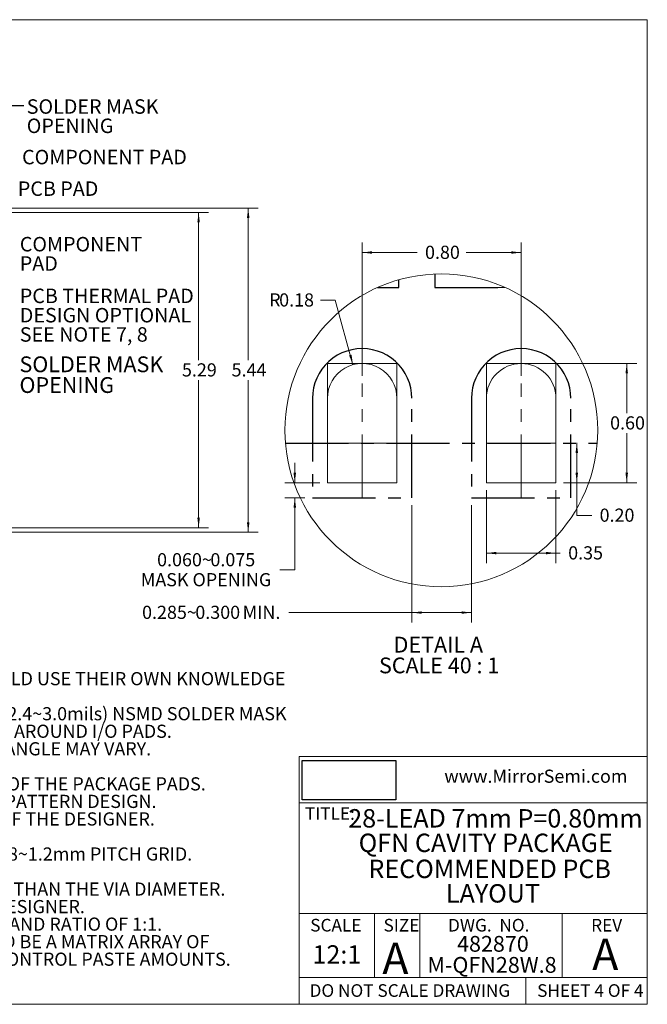
# Model space of a CAD drawing. Units: millimetres. Extents: x 0.7 to 22.5, y 0.8 to 17.3.
# Drawn here: x 12 to 22.5, y 0.8 to 17.3 of the extents above; entities that cross this region are included whole.
import ezdxf

# ---------------------------------------------------------------- set-up
doc = ezdxf.new("R2010")
doc.units = ezdxf.units.MM
doc.header["$LTSCALE"] = 0.083333
doc.linetypes.add('CENTERX2', pattern=[20.32, 12.7, -2.54, 2.54, -2.54])
doc.styles.add('SLDTEXTSTYLE0', font='GOTHIC.TTF', dxfattribs={"width": 0.913})
doc.styles.add('SLDTEXTSTYLE1', font='GOTHIC.TTF', dxfattribs={"width": 0.913})
doc.styles.add('SLDTEXTSTYLE2', font='ARIAL.TTF', dxfattribs={"width": 0.948})
doc.styles.get("Standard").update_dxf_attribs({"font": 'GOTHIC.TTF'})
doc.dimstyles.new('SLDDIMSTYLE0', dxfattribs={"dimtxt": 0.220486, "dimasz": 0.166667, "dimexe": 0, "dimexo": 0.0625, "dimgap": 0.055122, "dimtad": 0, "dimtih": 1, "dimtoh": 1, "dimlfac": 0.833333, "dimrnd": 1e-09, "dimzin": 12, "dimdsep": 46, "dimtxsty": 'SLDTEXTSTYLE0', "dimsah": 1, "dimcen": 0.09, "dimadec": 0, "dimazin": 0, "dimtfac": 1, "dimtofl": 0, "dimtmove": 0, "dimatfit": 3, "dimfxl": 1, "dimfrac": 2, "dimtolj": 1, "dimtzin": 12, "dimarcsym": 0})
doc.dimstyles.new('SLDDIMSTYLE10', dxfattribs={"dimtxt": 0.220486, "dimasz": 0.166667, "dimexe": 0, "dimexo": 0.0625, "dimgap": 0.055122, "dimtad": 0, "dimtih": 1, "dimtoh": 1, "dimdec": 3, "dimlfac": 0.25, "dimrnd": 1e-09, "dimzin": 4, "dimdsep": 46, "dimtxsty": 'SLDTEXTSTYLE0', "dimsah": 1, "dimcen": 0.09, "dimadec": 0, "dimazin": 0, "dimtfac": 1, "dimtdec": 3, "dimtofl": 0, "dimtmove": 0, "dimatfit": 3, "dimfxl": 1, "dimfrac": 2, "dimtolj": 1, "dimtzin": 12, "dimarcsym": 0})
doc.dimstyles.new('SLDDIMSTYLE11', dxfattribs={"dimtxt": 0.220486, "dimasz": 0.166667, "dimexe": 0, "dimexo": 0.0625, "dimgap": 0.055122, "dimtad": 0, "dimtih": 1, "dimtoh": 1, "dimlfac": 0.25, "dimrnd": 1e-09, "dimzin": 12, "dimdsep": 46, "dimtxsty": 'SLDTEXTSTYLE0', "dimsah": 1, "dimcen": 0, "dimadec": 0, "dimazin": 0, "dimtfac": 1, "dimtofl": 0, "dimtmove": 0, "dimatfit": 3, "dimfxl": 1, "dimfrac": 2, "dimtolj": 1, "dimtzin": 12, "dimarcsym": 0})
doc.dimstyles.new('SLDDIMSTYLE5', dxfattribs={"dimtxt": 0, "dimasz": 0.166667, "dimexe": 0, "dimexo": 0.0625, "dimgap": 0, "dimtad": 0, "dimtih": 1, "dimtoh": 1, "dimdec": 0, "dimrnd": 1e-09, "dimzin": 0, "dimdsep": 46, "dimtxsty": 'STANDARD', "dimsah": 1, "dimcen": 0.09, "dimadec": 0, "dimazin": 0, "dimtfac": 0.166667, "dimtdec": 0, "dimtofl": 0, "dimtmove": 0, "dimatfit": 3, "dimfxl": 1, "dimfrac": 2, "dimtolj": 1, "dimtzin": 0, "dimarcsym": 0})
doc.dimstyles.new('SLDDIMSTYLE7', dxfattribs={"dimtxt": 0.220486, "dimasz": 0.166667, "dimexe": 0, "dimexo": 0.0625, "dimgap": 0.055122, "dimtad": 0, "dimtih": 1, "dimtoh": 1, "dimlfac": 0.25, "dimrnd": 1e-09, "dimzin": 4, "dimdsep": 46, "dimtxsty": 'SLDTEXTSTYLE0', "dimsah": 1, "dimcen": 0.09, "dimadec": 0, "dimazin": 0, "dimtfac": 1, "dimtofl": 0, "dimtmove": 0, "dimatfit": 3, "dimfxl": 1, "dimfrac": 2, "dimtolj": 1, "dimtzin": 12, "dimarcsym": 0})
doc.dimstyles.new('SLDDIMSTYLE8', dxfattribs={"dimtxt": 0.220486, "dimasz": 0.166667, "dimexe": 0, "dimexo": 0.0625, "dimgap": 0.055122, "dimtad": 0, "dimtih": 1, "dimtoh": 1, "dimlfac": 0.25, "dimrnd": 1e-09, "dimzin": 12, "dimdsep": 46, "dimtxsty": 'SLDTEXTSTYLE0', "dimsah": 1, "dimcen": 0.09, "dimadec": 0, "dimazin": 0, "dimtfac": 1, "dimtofl": 0, "dimtmove": 0, "dimatfit": 3, "dimfxl": 1, "dimfrac": 2, "dimtolj": 1, "dimtzin": 12, "dimarcsym": 0})
doc.dimstyles.new('SLDDIMSTYLE9', dxfattribs={"dimtxt": 0.220486, "dimasz": 0.166667, "dimexe": 0, "dimexo": 0.0625, "dimgap": 0.055122, "dimtad": 0, "dimtih": 1, "dimtoh": 1, "dimdec": 3, "dimlfac": 0.25, "dimrnd": 1e-09, "dimzin": 12, "dimdsep": 46, "dimtxsty": 'SLDTEXTSTYLE0', "dimsah": 1, "dimcen": 0.09, "dimadec": 0, "dimazin": 0, "dimtfac": 1, "dimtdec": 3, "dimtofl": 0, "dimtmove": 0, "dimatfit": 3, "dimfxl": 1, "dimfrac": 2, "dimtolj": 1, "dimtzin": 12, "dimarcsym": 0})
picture_1 = doc.add_image_def('image1.bmp', size_in_pixel=(150, 63))

# ---------------------------------------------------------------- blocks, each defined once
blk = doc.blocks.new('SW_NOTE_18')
at = {"color": 0, "linetype": 'Continuous', "lineweight": 0, "attachment_point": 1, "style": 'SLDTEXTSTYLE0'}
for s, insert, char_height in [('RECOMMENDED PCB ', (0, 0.394), 0.30868), ('LAYOUT', (1.3, -0.017), 0.3087)]:
    blk.add_mtext(s, dxfattribs=dict(at, insert=insert, char_height=char_height))
blk = doc.blocks.new('SW_NOTE_19')
at = {"color": 0, "linetype": 'Continuous', "lineweight": 0, "attachment_point": 1, "style": 'SLDTEXTSTYLE0'}
for s, insert, char_height in [('Notes: (Unless Otherwise Specified).', (0, 0.282), 0.22049), ('1.', (0, -0.012), 0.2205), ('DIMENSIONS ARE PRESENTED ONLY AS A GUIDELINE. DESIGNERS  SHOULD USE THEIR OWN KNOWLEDGE ', (0.833, -0.012), 0.22049), ('BASE WHEN DESIGNING THE PCB.', (0.833, -0.306), 0.22049), ('2.', (0, -0.6), 0.2205), ('SURROUND EACH SIDE OF I/O PERIMETER PADS WITH 0.060~0.075 mm (2.4~3.0mils) NSMD SOLDER MASK ', (0.833, -0.6), 0.22049), ('OPENING.  OPTIONALLY OK TO USE RECTANGLE (NSMD) MASK OPENING AROUND I/O PADS.', (0.833, -0.894), 0.22049), ('3.', (0, -1.188), 0.2205), ('ROUNDED PCB LAND PADS REDUCE SOLDER BRIDGING.  PAD CHAMFER ANGLE MAY VARY.', (0.833, -1.188), 0.22049), ('4.', (0, -1.482), 0.2205), ('PCB LANDS SHOULD BE 0.2mm LONGER THAN THE PACKAGE I/O PADS.', (0.833, -1.482), 0.22049), ('5.', (0, -1.776), 0.2205), ('THE WIDTH OF PERIMETER PCB PADS SHOULD MATCH (1:1) THE WIDTH OF THE PACKAGE PADS.', (0.833, -1.776), 0.22049), ('6.', (0, -2.07), 0.2205), ('REFER TO INDUSTRY REFERENCES SUCH AS IPC-SM-782 FOR PCB LAND PATTERN DESIGN.', (0.833, -2.07), 0.22049), ('7.', (0, -2.364), 0.2205), ('THERMAL GROUND PADS MAY BE CHANGED TO SUITE REQUIREMENTS OF THE DESIGNER.', (0.833, -2.364), 0.22049), ('A.', (0.833, -2.658), 0.2205), ('MAKE COPPER THERMAL PAD AS LARGE AS POSSIBLE.', (1.667, -2.658), 0.22049), ('B.', (0.833, -2.952), 0.2205), ('DRILL MULTIPLE THERMAL VIAS 0.25~0.33mm DIAMETER USING 0.8~1.2mm PITCH GRID.', (1.667, -2.952), 0.22049), ('C.', (0.833, -3.246), 0.2205), ('PLATE THERMAL VIA BARRELS WITH 1-OUNCE COPPER (18µm).', (1.667, -3.246), 0.22049), ('D.', (0.833, -3.54), 0.2205), ('TENT (COVER) THERMAL VIAS WITH SOLDER MASK 0.1mm LARGER THAN THE VIA DIAMETER.', (1.667, -3.54), 0.22049), ('8.', (0, -3.834), 0.2205), ('STENCIL DESIGN MAY BE CHANGED TO SUITE REQUIREMENTS OF THE DESIGNER.', (0.833, -3.834), 0.22049), ('LASER CUT STENCIL 0.125mm (5mil) THICK.  APERTURE SIZE-TO-LAND RATIO OF 1:1.', (1.667, -4.128), 0.22049), ('A.', (0.833, -4.128), 0.2205), ('B.', (0.833, -4.422), 0.2205), ('THE SOLDER PASTE OPENING IN THE THERMAL PAD AREA SHOULD BE A MATRIX ARRAY OF ', (1.667, -4.422), 0.22049), ('SMALLER APERATURES INSTEAD OF ONE LARGE APERATURE TO CONTROL PASTE AMOUNTS.', (1.667, -4.716), 0.22049), ('C.', (0.833, -5.01), 0.2205), ('APPLY 50% TO 80% SOLDER PASTE COVERAGE IN THE PAD AREA.', (1.667, -5.01), 0.22049)]:
    blk.add_mtext(s, dxfattribs=dict(at, insert=insert, char_height=char_height))
blk = doc.blocks.new('SW_NOTE_20')
at = {"color": 0, "linetype": 'Continuous', "lineweight": 0, "char_height": 0.30868, "attachment_point": 1, "style": 'SLDTEXTSTYLE0'}
for s, insert in [('28-LEAD 7mm P=0.80mm ', (0, 0.394)), ('QFN CAVITY PACKAGE', (0.174, -0.017))]:
    blk.add_mtext(s, dxfattribs=dict(at, insert=insert))
blk = doc.blocks.new('SW_NOTE_21')
at = {"color": 0, "linetype": 'Continuous', "lineweight": 0, "char_height": 0.2646, "attachment_point": 1, "style": 'SLDTEXTSTYLE1'}
for s, insert in [('482870', (0, 0.338)), ('M-QFN28W.8', (-0.496, -0.015))]:
    blk.add_mtext(s, dxfattribs=dict(at, insert=insert))
blk = doc.blocks.new('*D14')
at = {"color": 7, "linetype": 'Continuous', "lineweight": 0, "transparency": 16777216}
for p, q in [((10.376, 14.182), (15.974, 14.182)), ((15.807, 14.182), (15.807, 11.632)), ((15.807, 8.746), (15.807, 11.297)), ((10.376, 8.746), (15.974, 8.746))]:
    blk.add_line(p, q, dxfattribs=at)
for points in [[(15.807, 14.182), (15.786, 14.015), (15.828, 14.015)], [(15.807, 8.746), (15.828, 8.913), (15.786, 8.913)]]:
    blk.add_solid(points, dxfattribs=at)
at = {"color": 7, "linetype": 'Continuous', "lineweight": 0, "transparency": 16777216, "insert": (15.528, 11.578), "char_height": 0.2205, "attachment_point": 1, "style": 'SLDTEXTSTYLE0'}
blk.add_mtext('5.44', dxfattribs=at)
blk = doc.blocks.new('*D15')
at = {"color": 7, "linetype": 'Continuous', "lineweight": 0, "transparency": 16777216}
for p, q in [((10.301, 14.107), (15.142, 14.107)), ((14.975, 14.107), (14.975, 11.632)), ((14.975, 8.821), (14.975, 11.297)), ((10.301, 8.821), (15.142, 8.821))]:
    blk.add_line(p, q, dxfattribs=at)
for points in [[(14.975, 14.107), (14.954, 13.94), (14.996, 13.94)], [(14.975, 8.821), (14.996, 8.988), (14.954, 8.988)]]:
    blk.add_solid(points, dxfattribs=at)
at = {"color": 7, "linetype": 'Continuous', "lineweight": 0, "transparency": 16777216, "insert": (14.696, 11.578), "char_height": 0.2205, "attachment_point": 1, "style": 'SLDTEXTSTYLE0'}
blk.add_mtext('5.29', dxfattribs=at)
blk = doc.blocks.new('SW_NOTE_22')
at = {"color": 0, "linetype": 'Continuous', "lineweight": 0, "attachment_point": 1, "style": 'SLDTEXTSTYLE0'}
for s, insert, char_height in [('SOLDER MASK ', (0.055, 0.111), 0.26458), ('OPENING', (0.055, -0.237), 0.2646)]:
    blk.add_mtext(s, dxfattribs=dict(at, insert=insert, char_height=char_height))
blk = doc.blocks.new('SW_NOTE_23')
at = {"color": 0, "linetype": 'Continuous', "lineweight": 0, "char_height": 0.24253, "attachment_point": 1, "style": 'SLDTEXTSTYLE0'}
for s, insert in [('PCB THERMAL PAD ', (0.06, 0.112)), ('DESIGN OPTIONAL ', (0.06, -0.212)), ('SEE NOTE 7, 8', (0.06, -0.535))]:
    blk.add_mtext(s, dxfattribs=dict(at, insert=insert))
blk = doc.blocks.new('SW_NOTE_24')
at = {"color": 0, "linetype": 'Continuous', "lineweight": 0, "char_height": 0.2425, "attachment_point": 1, "style": 'SLDTEXTSTYLE0'}
for s, insert in [('COMPONENT ', (0.06, 0.104)), ('PAD', (0.06, -0.22))]:
    blk.add_mtext(s, dxfattribs=dict(at, insert=insert))
blk = doc.blocks.new('SW_NOTE_25')
at = {"color": 0, "linetype": 'Continuous', "lineweight": 0, "attachment_point": 1, "style": 'SLDTEXTSTYLE0'}
for s, insert, char_height in [('SOLDER MASK ', (0.046, 0.104), 0.24253), ('OPENING', (0.046, -0.219), 0.2425)]:
    blk.add_mtext(s, dxfattribs=dict(at, insert=insert, char_height=char_height))
blk = doc.blocks.new('*D21')
at = {"color": 7, "linetype": 'Continuous', "lineweight": 0, "transparency": 16777216}
for p, q in [((20.509, 11.575), (22.322, 11.575)), ((22.155, 11.575), (22.155, 10.743)), ((22.155, 9.575), (22.155, 10.408)), ((21.093, 9.575), (22.322, 9.575))]:
    blk.add_line(p, q, dxfattribs=at)
for points in [[(22.155, 11.575), (22.134, 11.408), (22.176, 11.408)], [(22.155, 9.575), (22.176, 9.742), (22.134, 9.742)]]:
    blk.add_solid(points, dxfattribs=at)
at = {"color": 7, "linetype": 'Continuous', "lineweight": 0, "transparency": 16777216, "insert": (21.876, 10.689), "char_height": 0.2205, "attachment_point": 1, "style": 'SLDTEXTSTYLE0'}
blk.add_mtext('0.60', dxfattribs=at)
blk = doc.blocks.new('*D22')
at = {"color": 7, "linetype": 'Continuous', "lineweight": 0, "transparency": 16777216}
for p, q in [((21.317, 10.242), (21.317, 9.575)), ((21.093, 9.575), (21.484, 9.575)), ((21.317, 9.028), (21.317, 9.575)), ((21.567, 9.028), (21.317, 9.028))]:
    blk.add_line(p, q, dxfattribs=at)
for points in [[(21.317, 10.242), (21.297, 10.075), (21.338, 10.075)], [(21.317, 9.575), (21.338, 9.742), (21.297, 9.742)]]:
    blk.add_solid(points, dxfattribs=at)
at = {"color": 7, "linetype": 'Continuous', "lineweight": 0, "transparency": 16777216, "insert": (21.7, 9.142), "char_height": 0.2205, "attachment_point": 1, "style": 'SLDTEXTSTYLE0'}
blk.add_mtext('0.20', dxfattribs=at)
blk = doc.blocks.new('*D23')
at = {"color": 7, "linetype": 'Continuous', "lineweight": 0, "transparency": 16777216}
for p, q in [((19.801, 9.45), (19.801, 8.229)), ((20.968, 9.45), (20.968, 8.229)), ((19.801, 8.395), (20.968, 8.395)), ((20.968, 8.395), (21.041, 8.395))]:
    blk.add_line(p, q, dxfattribs=at)
for points in [[(19.801, 8.395), (19.968, 8.375), (19.968, 8.416)], [(20.968, 8.395), (20.801, 8.416), (20.801, 8.375)]]:
    blk.add_solid(points, dxfattribs=at)
at = {"color": 7, "linetype": 'Continuous', "lineweight": 0, "transparency": 16777216, "insert": (21.173, 8.51), "char_height": 0.2205, "attachment_point": 1, "style": 'SLDTEXTSTYLE0'}
blk.add_mtext('0.35', dxfattribs=at)
blk = doc.blocks.new('*D24')
at = {"color": 7, "linetype": 'Continuous', "lineweight": 0, "transparency": 16777216}
for p, q in [((17.718, 11.367), (17.718, 13.603)), ((20.384, 11.367), (20.384, 13.603)), ((17.718, 13.436), (18.64, 13.436)), ((20.384, 13.436), (19.463, 13.436))]:
    blk.add_line(p, q, dxfattribs=at)
for points in [[(17.718, 13.436), (17.884, 13.415), (17.884, 13.457)], [(20.384, 13.436), (20.218, 13.457), (20.218, 13.415)]]:
    blk.add_solid(points, dxfattribs=at)
at = {"color": 7, "linetype": 'Continuous', "lineweight": 0, "transparency": 16777216, "insert": (18.772, 13.55), "char_height": 0.2205, "attachment_point": 1, "style": 'SLDTEXTSTYLE0'}
blk.add_mtext('0.80', dxfattribs=at)
blk = doc.blocks.new('*D25')
at = {"color": 7, "linetype": 'Continuous', "lineweight": 0, "transparency": 16777216}
for p, q in [((16.588, 9.575), (16.588, 9.908)), ((17.009, 9.575), (16.421, 9.575)), ((16.759, 9.325), (16.421, 9.325)), ((16.588, 8.113), (16.588, 9.325)), ((16.338, 8.113), (16.588, 8.113))]:
    blk.add_line(p, q, dxfattribs=at)
for points in [[(16.588, 9.575), (16.609, 9.742), (16.567, 9.742)], [(16.588, 9.325), (16.567, 9.158), (16.609, 9.158)]]:
    blk.add_solid(points, dxfattribs=at)
at = {"color": 7, "linetype": 'Continuous', "lineweight": 0, "transparency": 16777216, "attachment_point": 1, "style": 'SLDTEXTSTYLE0'}
for s, insert, char_height in [('0.060~', (14.279, 8.395), 0.2205), ('0.075', (15.173, 8.395), 0.2205), ('MASK OPENING', (14.005, 8.06), 0.22049)]:
    blk.add_mtext(s, dxfattribs=dict(at, insert=insert, char_height=char_height))
blk = doc.blocks.new('*D26')
at = {"color": 7, "linetype": 'Continuous', "lineweight": 0, "transparency": 16777216}
for p, q in [((18.551, 9.2), (18.551, 7.232)), ((19.551, 9.2), (19.551, 7.232)), ((18.551, 7.398), (16.486, 7.398)), ((19.551, 7.398), (18.551, 7.398))]:
    blk.add_line(p, q, dxfattribs=at)
for points in [[(18.551, 7.398), (18.718, 7.378), (18.718, 7.419)], [(19.551, 7.398), (19.384, 7.419), (19.384, 7.378)]]:
    blk.add_solid(points, dxfattribs=at)
at = {"color": 7, "linetype": 'Continuous', "lineweight": 0, "transparency": 16777216, "char_height": 0.2205, "attachment_point": 1, "style": 'SLDTEXTSTYLE0'}
for s, insert in [('0.285~', (14.027, 7.513)), ('0.300', (14.92, 7.513)), (' MIN.', (15.646, 7.513))]:
    blk.add_mtext(s, dxfattribs=dict(at, insert=insert))
blk = doc.blocks.new('*D27')
at = {"color": 7, "linetype": 'Continuous', "lineweight": 0, "transparency": 16777216}
for p, q in [((17.267, 12.637), (17.017, 12.637)), ((17.564, 11.554), (17.267, 12.637))]:
    blk.add_line(p, q, dxfattribs=at)
blk.add_solid([(17.564, 11.554), (17.54, 11.721), (17.499, 11.71)], dxfattribs=at)
at = {"color": 7, "linetype": 'Continuous', "lineweight": 0, "transparency": 16777216, "attachment_point": 1, "style": 'SLDTEXTSTYLE0'}
for s, insert, char_height in [('R', (16.159, 12.751), 0.22), ('0.18', (16.326, 12.751), 0.2205)]:
    blk.add_mtext(s, dxfattribs=dict(at, insert=insert, char_height=char_height))
blk = doc.blocks.new('SW_NOTE_26')
at = {"color": 0, "linetype": 'Continuous', "lineweight": 0, "attachment_point": 1, "style": 'SLDTEXTSTYLE0'}
for s, insert, char_height in [('DETAIL A ', (0, 0.338), 0.2646), ('SCALE 40 : 1', (-0.245, -0.01), 0.26458)]:
    blk.add_mtext(s, dxfattribs=dict(at, insert=insert, char_height=char_height))

msp = doc.modelspace()

# ---------------------------------------------------------------- linework, layer by layer
at = {"color": 7, "linetype": 'Continuous', "lineweight": 0}
for p, q in [((0.6983, 17.3399), (22.5, 17.3399)), ((22.5, 0.8299), (22.5, 17.3399)), ((16.6607, 4.9878), (16.6607, 0.8299)), ((16.6607, 4.9878), (22.5, 4.9878)), ((16.6607, 4.2106), (22.5, 4.2106)), ((16.6607, 2.3536), (22.5, 2.3536)), ((17.9242, 2.3536), (17.9242, 1.2805)), ((18.6831, 2.3536), (18.6831, 1.2805)), ((21.0706, 2.3536), (21.0706, 1.2805)), ((16.6607, 1.2805), (22.5, 1.2805)), ((20.4602, 1.2805), (20.4602, 0.8299)), ((22.5, 0.8299), (0.6983, 0.8299))]:
    msp.add_line(p, q, dxfattribs=at)
at = {"color": 7, "linetype": 'CENTERX2'}
for p, q in [((18.9345, 13.0752), (18.9345, 12.8484)), ((18.3345, 12.8484), (18.3345, 12.9793)), ((17.9736, 12.8484), (18.3345, 12.8484)), ((18.9345, 12.8484), (20.1182, 12.8484)), ((17.3789, 11.753), (17.3011, 11.7134)), ((17.4603, 11.7843), (17.3789, 11.753)), ((17.5445, 11.8068), (17.4603, 11.7843)), ((17.6307, 11.8205), (17.5445, 11.8068)), ((17.7178, 11.8251), (17.6307, 11.8205)), ((17.8049, 11.8205), (17.7178, 11.8251)), ((17.8911, 11.8068), (17.8049, 11.8205)), ((17.9753, 11.7843), (17.8911, 11.8068)), ((18.0568, 11.753), (17.9753, 11.7843)), ((18.1345, 11.7134), (18.0568, 11.753)), ((20.0455, 11.753), (19.9678, 11.7134)), ((20.127, 11.7843), (20.0455, 11.753)), ((20.2112, 11.8068), (20.127, 11.7843)), ((20.2974, 11.8205), (20.2112, 11.8068)), ((20.3845, 11.8251), (20.2974, 11.8205)), ((20.4716, 11.8205), (20.3845, 11.8251)), ((20.5577, 11.8068), (20.4716, 11.8205)), ((20.642, 11.7843), (20.5577, 11.8068)), ((20.7234, 11.753), (20.642, 11.7843)), ((20.8011, 11.7134), (20.7234, 11.753)), ((17.1602, 11.611), (17.0985, 11.5493)), ((17.228, 11.6659), (17.1602, 11.611)), ((17.3011, 11.7134), (17.228, 11.6659)), ((18.2076, 11.6659), (18.1345, 11.7134)), ((18.2754, 11.611), (18.2076, 11.6659)), ((18.3371, 11.5493), (18.2754, 11.611)), ((19.8269, 11.611), (19.7652, 11.5493)), ((19.8946, 11.6659), (19.8269, 11.611)), ((19.9678, 11.7134), (19.8946, 11.6659)), ((20.8743, 11.6659), (20.8011, 11.7134)), ((20.9421, 11.611), (20.8743, 11.6659)), ((21.0038, 11.5493), (20.9421, 11.611)), ((16.9961, 11.4084), (16.9565, 11.3307)), ((17.0436, 11.4815), (16.9961, 11.4084)), ((17.0985, 11.5493), (17.0436, 11.4815)), ((18.392, 11.4815), (18.3371, 11.5493)), ((18.4395, 11.4084), (18.392, 11.4815)), ((18.4791, 11.3307), (18.4395, 11.4084)), ((19.6628, 11.4084), (19.6232, 11.3307)), ((19.7103, 11.4815), (19.6628, 11.4084)), ((19.7652, 11.5493), (19.7103, 11.4815)), ((21.0587, 11.4815), (21.0038, 11.5493)), ((21.1062, 11.4084), (21.0587, 11.4815)), ((21.1458, 11.3307), (21.1062, 11.4084)), ((16.9253, 11.2492), (16.9027, 11.165)), ((16.9565, 11.3307), (16.9253, 11.2492)), ((18.5104, 11.2492), (18.4791, 11.3307)), ((18.5329, 11.165), (18.5104, 11.2492)), ((19.5919, 11.2492), (19.5693, 11.165)), ((19.6232, 11.3307), (19.5919, 11.2492)), ((21.177, 11.2492), (21.1458, 11.3307)), ((21.1996, 11.165), (21.177, 11.2492)), ((16.889, 11.0788), (16.8845, 10.9917)), ((16.9027, 11.165), (16.889, 11.0788)), ((18.5466, 11.0788), (18.5329, 11.165)), ((18.5511, 10.9917), (18.5466, 11.0788)), ((19.5557, 11.0788), (19.5511, 10.9917)), ((19.5693, 11.165), (19.5557, 11.0788)), ((21.2132, 11.0788), (21.1996, 11.165)), ((21.2178, 10.9917), (21.2132, 11.0788)), ((16.8845, 10.9917), (16.8845, 9.3251)), ((18.5511, 9.3251), (18.5511, 10.9917)), ((19.5511, 10.9917), (19.5511, 9.3251)), ((21.2178, 9.3251), (21.2178, 10.9917)), ((16.4318, 10.2417), (21.66, 10.2417)), ((16.8845, 9.3251), (18.5511, 9.3251)), ((19.5511, 9.3251), (21.2178, 9.3251))]:
    msp.add_line(p, q, dxfattribs=at)
at = {"color": 7, "linetype": 'Continuous', "lineweight": 15}
for p, q in [((18.9345, 13.0752), (18.9345, 12.8484)), ((18.3345, 12.8484), (18.3345, 12.9793)), ((17.9736, 12.8484), (18.3345, 12.8484)), ((18.9345, 12.8484), (20.1182, 12.8484)), ((17.1345, 10.2417), (17.1345, 11.5751)), ((17.1345, 11.5751), (18.3011, 11.5751)), ((18.3011, 11.5751), (18.3011, 10.2417)), ((19.8011, 11.5751), (20.9678, 11.5751)), ((19.8011, 10.2417), (19.8011, 11.5751)), ((20.9678, 11.5751), (20.9678, 10.2417)), ((17.1345, 10.9917), (17.1345, 9.5751)), ((18.3011, 9.5751), (18.3011, 10.9917)), ((19.8011, 10.9917), (19.8011, 9.5751)), ((20.9678, 9.5751), (20.9678, 10.9917)), ((17.1345, 10.2417), (18.3011, 10.2417)), ((19.8011, 10.2417), (20.9678, 10.2417)), ((17.1345, 9.5751), (18.3011, 9.5751)), ((19.8011, 9.5751), (20.9678, 9.5751))]:
    msp.add_line(p, q, dxfattribs=at)
at = {"color": 7, "linetype": 'CENTERX2', "lineweight": 0}
for p, q in [((17.7178, 9.3251), (17.7178, 11.2417)), ((20.3845, 9.3251), (20.3845, 11.2417))]:
    msp.add_line(p, q, dxfattribs=at)
at = {"color": 7, "linetype": 'Continuous', "lineweight": 0}
msp.add_circle((19.0459, 10.4548), 2.6227, dxfattribs=at)
at = {"color": 7, "linetype": 'Continuous', "lineweight": 15}
for centre, start, end in [((17.7178, 10.9917), 359.99998, 180.00002), ((20.3845, 10.9917), 0, 180)]:
    msp.add_arc(centre, 0.5833, start, end, dxfattribs=at)

# ---------------------------------------------------------------- block references
at = {"color": 7, "linetype": 'Continuous', "lineweight": 0}
for name, p in [('SW_NOTE_25', (12.0467, 15.9009)), ('SW_NOTE_24', (11.9164, 13.593)), ('SW_NOTE_23', (11.9164, 12.7182)), ('SW_NOTE_22', (11.9164, 11.5829)), ('SW_NOTE_26', (18.2452, 6.6549)), ('SW_NOTE_19', (0.9211, 6.4126)), ('SW_NOTE_20', (17.4851, 3.7088)), ('SW_NOTE_18', (17.823, 2.8615)), ('SW_NOTE_21', (19.3097, 1.6381))]:
    msp.add_blockref(name, p, dxfattribs=at)

# ---------------------------------------------------------------- texts
at = {"color": 7, "linetype": 'Continuous', "lineweight": 0, "attachment_point": 1}
for s, insert, char_height, style in [('COMPONENT PAD', (12.0143, 15.1577), 0.242535, 'SLDTEXTSTYLE0'), ('PCB PAD', (11.9436, 14.628), 0.24253, 'SLDTEXTSTYLE0'), ('www.MirrorSemi.com', (19.0956, 4.7648), 0.220486, 'SLDTEXTSTYLE2'), ('TITLE:', (16.7578, 4.1352), 0.21167, 'SLDTEXTSTYLE0'), ('SCALE', (16.8474, 2.2622), 0.21167, 'SLDTEXTSTYLE0'), ('SIZE', (18.0766, 2.2622), 0.21167, 'SLDTEXTSTYLE0'), ('DWG.  NO.', (19.1582, 2.2622), 0.21167, 'SLDTEXTSTYLE0'), ('REV', (21.5585, 2.2622), 0.21167, 'SLDTEXTSTYLE0'), ('12:1', (16.8852, 1.8199), 0.30868, 'SLDTEXTSTYLE1'), ('A', (18.0559, 1.865), 0.5292, 'SLDTEXTSTYLE1'), ('A', (21.5755, 1.9332), 0.5292, 'SLDTEXTSTYLE0'), ('DO NOT SCALE DRAWING', (16.8358, 1.1668), 0.211667, 'SLDTEXTSTYLE0'), ('SHEET 4 OF 4', (20.6526, 1.1668), 0.211667, 'SLDTEXTSTYLE0')]:
    msp.add_mtext(s, dxfattribs=dict(at, insert=insert, char_height=char_height, style=style))

# ---------------------------------------------------------------- dimensions: what is measured, and where the dimension line sits
at = {"color": 7, "linetype": 'Continuous', "lineweight": 0}
for base, p1, p2, angle, dimstyle, picture, middle in [((14.9752884981, 14.1070287408), (10.1764551647, 8.8210287408), (10.1764551647, 14.1070287408), 90, 'SLDDIMSTYLE0', '*D15', (14.9752884981, 11.4640287408)), ((15.807, 8.746), (10.2515, 14.182), (10.2515, 8.746), 90, 'SLDDIMSTYLE0', '*D14', (15.807, 11.464)), ((20.3845, 13.436), (17.7178, 11.2417), (20.3845, 11.2417), 0, 'SLDDIMSTYLE7', '*D24', (19.0511, 13.436)), ((22.155, 11.5751), (20.9678, 9.5751), (20.3845, 11.5751), 90, 'SLDDIMSTYLE7', '*D21', (22.155, 10.5751)), ((21.3174, 9.5751), (21.66, 10.2417), (20.9678, 9.5751), 90, 'SLDDIMSTYLE7', '*D22', (21.3174, 9.0281)), ((20.9678, 8.3954), (19.8011, 9.5751), (20.9678, 9.5751), 0, 'SLDDIMSTYLE8', '*D23', (21.4526, 8.3954))]:
    dim = msp.add_linear_dim(base=base, p1=p1, p2=p2, angle=angle, dimstyle=dimstyle, dxfattribs=at)
    dim.commit()
    dim.dimension.update_dxf_attribs({"geometry": picture, "text_midpoint": middle, "dimtype": 160})
dim = msp.add_radius_dim(center=(17.7178, 10.9917), mpoint=(17.5636, 11.5543), dimstyle='SLDDIMSTYLE11', dxfattribs=at)
dim.commit()
dim.dimension.update_dxf_attribs({"geometry": '*D27', "text_midpoint": (16.5216, 12.6367), "dimtype": 164})
for base, p1, p2, angle, text, dimstyle, picture, middle in [((16.5880711087, 9.5750578879), (16.8844705429, 9.3250578879), (17.1344705429, 9.5750578879), 90, '0.060~<>\\PMASK OPENING', 'SLDDIMSTYLE9', '*D25', (16.5880711087, 8.1134916273)), ((19.5511, 7.3984), (18.5511, 9.3251), (19.5511, 9.3251), 0, '0.285~<> MIN.', 'SLDDIMSTYLE10', '*D26', (15.19, 7.3984))]:
    dim = msp.add_linear_dim(base=base, p1=p1, p2=p2, angle=angle, text=text, dimstyle=dimstyle, dxfattribs=at)
    dim.commit()
    dim.dimension.update_dxf_attribs({"geometry": picture, "text_midpoint": middle, "dimtype": 160})

# ---------------------------------------------------------------- referenced raster images: frames only (the image files are external)
image = msp.add_image(picture_1, insert=(16.7142, 4.2596), size_in_units=(1.5696, 0.6592))
image.dxf.flags = 7

# ---------------------------------------------------------------- leaders
msp.add_leader([(10.6836, 14.0806), (11.7967, 15.9009), (12.0467, 15.9009)], dimstyle='SLDDIMSTYLE5', dxfattribs=at)

doc.saveas('drawing.dxf')
